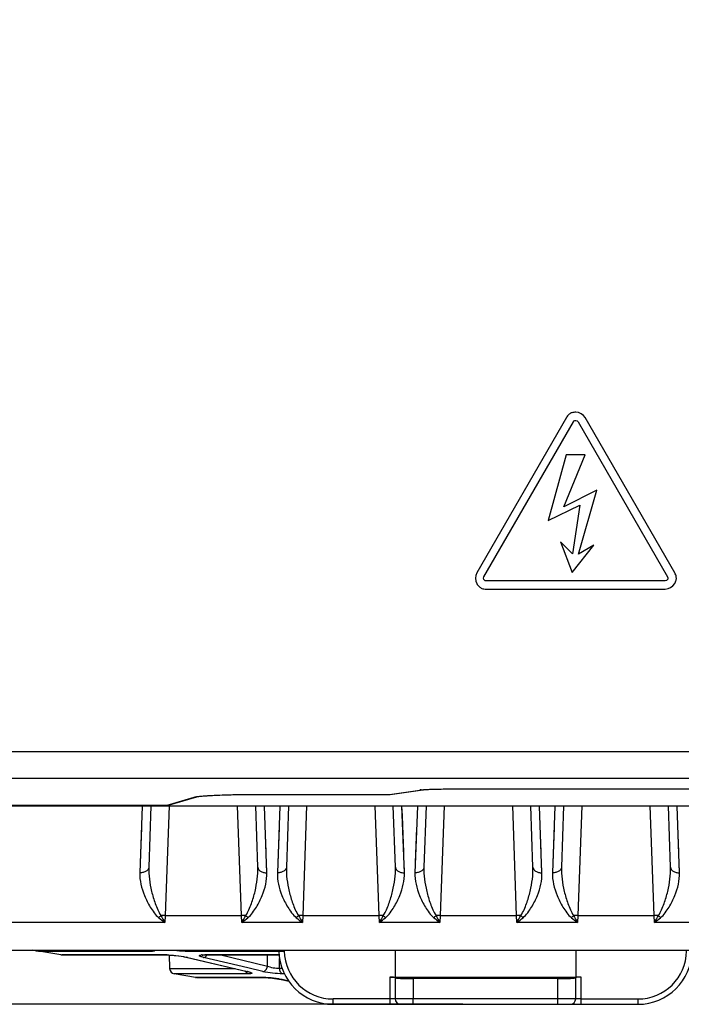
# Model space of a CAD drawing. Units: millimetres. Extents: x 2616 to 3457, y 1450 to 2044.
# Drawn here: x 2796 to 2833, y 1727 to 1782 of the extents above; entities that cross this region are included whole.
import ezdxf

# ---------------------------------------------------------------- set-up
doc = ezdxf.new("R2010")
doc.units = ezdxf.units.MM
doc.styles.get("Standard").update_dxf_attribs({"font": 'arial.ttf'})
doc.dimstyles.new('ISO-25', dxfattribs={"dimtxt": 2.5, "dimasz": 2.5, "dimexe": 1.25, "dimexo": 0.625, "dimtad": 1, "dimtxsty": 'Standard', "dimcen": 2.5, "dimadec": 0, "dimazin": 0, "dimtfac": 1, "dimtmove": 0, "dimatfit": 3, "dimfxl": 1, "dimarcsym": 0})

# ---------------------------------------------------------------- blocks, each defined once
blk = doc.blocks.new('*D19')
at = {"color": 0, "lineweight": -2, "transparency": 16777216}
for p, q in [((2793.13, 1931.379), (2756.181, 1931.379)), ((2758.681, 1926.379), (2758.681, 1732.379)), ((2820.496, 1727.379), (2756.181, 1727.379))]:
    blk.add_line(p, q, dxfattribs=at)
at = {"color": 0, "transparency": 16777216}
for points in [[(2757.848, 1926.379), (2759.514, 1926.379), (2758.681, 1931.379)], [(2757.848, 1732.379), (2759.514, 1732.379), (2758.681, 1727.379)]]:
    blk.add_solid(points, dxfattribs=at)
at = {"layer": 'Defpoints', "color": 0, "transparency": 16777216}
for p in [(2794.38, 1931.379), (2758.681, 1727.379), (2821.746, 1727.379)]:
    blk.add_point(p, dxfattribs=at)
at = {"color": 0, "transparency": 16777216, "insert": (2754.878, 1829.379), "char_height": 5, "attachment_point": 5, "rotation": 90}
blk.add_mtext('204', dxfattribs=at)

msp = doc.modelspace()

# ---------------------------------------------------------------- linework, layer by layer
at = {"color": 7, "linetype": 'Continuous'}
for p, q in [((2826.226, 1759.871), (2821.266, 1751.279)), ((2832.226, 1751.279), (2827.266, 1759.871)), ((2821.655, 1751.054), (2826.616, 1759.646)), ((2826.876, 1759.646), (2831.837, 1751.054)), ((2826.221, 1757.811), (2825.223, 1754.17)), ((2826.091, 1754.923), (2827.27, 1757.811)), ((2827.27, 1757.811), (2826.221, 1757.811)), ((2827.922, 1755.85), (2826.091, 1754.923)), ((2826.893, 1752.309), (2827.922, 1755.85)), ((2825.223, 1754.17), (2826.964, 1755.032)), ((2826.964, 1755.032), (2826.569, 1752.33)), ((2826.569, 1752.33), (2825.905, 1752.989)), ((2825.905, 1752.989), (2826.557, 1751.286)), ((2826.557, 1751.286), (2827.747, 1752.812)), ((2827.747, 1752.812), (2826.893, 1752.309)), ((2831.707, 1750.829), (2821.785, 1750.829)), ((2821.785, 1750.379), (2831.707, 1750.379)), ((2794.721, 1741.375), (2858.771, 1741.375)), ((2858.321, 1739.877), (2795.171, 1739.877)), ((2816.425, 1739.004), (2818.105, 1739.245)), ((2816.467, 1739.007), (2818.147, 1739.248)), ((2818.105, 1739.245), (2818.147, 1739.248)), ((2819.796, 1739.307), (2833.696, 1739.307)), ((2819.796, 1739.307), (2833.696, 1739.307)), ((2819.796, 1739.307), (2819.796, 1739.307)), ((2804.104, 1738.405), (2805.609, 1738.852)), ((2804.251, 1738.426), (2805.751, 1738.872)), ((2805.748, 1738.881), (2805.749, 1738.881)), ((2805.749, 1738.881), (2805.75, 1738.881)), ((2809.055, 1739.004), (2816.425, 1739.004)), ((2809.055, 1739.004), (2809.055, 1739.003)), ((2809.055, 1739.003), (2816.421, 1739.003)), ((2816.421, 1739.003), (2816.455, 1739.005)), ((2816.421, 1739.003), (2816.425, 1739.004)), ((2816.425, 1739.004), (2816.467, 1739.007)), ((2816.455, 1739.005), (2816.467, 1739.007)), ((2790.246, 1738.405), (2804.104, 1738.405)), ((2790.246, 1738.379), (2863.246, 1738.379)), ((2802.732, 1738.36), (2802.597, 1734.666)), ((2803.216, 1738.379), (2803.097, 1734.973)), ((2804.215, 1738.379), (2804.002, 1732.292)), ((2808.23, 1732.292), (2808.017, 1738.379)), ((2809.135, 1734.973), (2809.016, 1738.379)), ((2809.52, 1737.817), (2809.5, 1738.36)), ((2809.635, 1734.666), (2809.5, 1738.36)), ((2810.352, 1738.36), (2810.217, 1734.666)), ((2810.836, 1738.379), (2810.717, 1734.973)), ((2811.835, 1738.379), (2811.622, 1732.292)), ((2815.85, 1732.292), (2815.637, 1738.379)), ((2816.755, 1734.973), (2816.636, 1738.379)), ((2817.14, 1737.817), (2817.12, 1738.36)), ((2817.255, 1734.666), (2817.12, 1738.36)), ((2817.972, 1738.36), (2817.837, 1734.666)), ((2818.456, 1738.379), (2818.337, 1734.973)), ((2819.455, 1738.379), (2819.242, 1732.292)), ((2823.47, 1732.292), (2823.257, 1738.379)), ((2824.375, 1734.973), (2824.256, 1738.379)), ((2824.76, 1737.817), (2824.74, 1738.36)), ((2824.875, 1734.666), (2824.74, 1738.36)), ((2825.592, 1738.36), (2825.457, 1734.666)), ((2826.076, 1738.379), (2825.957, 1734.973)), ((2827.075, 1738.379), (2826.862, 1732.292)), ((2831.09, 1732.292), (2830.877, 1738.379)), ((2831.995, 1734.973), (2831.876, 1738.379)), ((2832.38, 1737.817), (2832.36, 1738.36)), ((2832.495, 1734.666), (2832.36, 1738.36)), ((2809.557, 1736.789), (2809.52, 1737.817)), ((2817.177, 1736.789), (2817.14, 1737.817)), ((2824.797, 1736.789), (2824.76, 1737.817)), ((2832.417, 1736.789), (2832.38, 1737.817)), ((2802.688, 1737.159), (2802.617, 1735.224)), ((2810.308, 1737.159), (2810.237, 1735.224)), ((2817.928, 1737.159), (2817.857, 1735.224)), ((2825.548, 1737.159), (2825.477, 1735.224)), ((2809.594, 1735.796), (2809.557, 1736.789)), ((2817.214, 1735.796), (2817.177, 1736.789)), ((2824.834, 1735.796), (2824.797, 1736.789)), ((2832.454, 1735.796), (2832.417, 1736.789)), ((2809.635, 1734.666), (2809.614, 1735.242)), ((2817.255, 1734.666), (2817.234, 1735.242)), ((2824.875, 1734.666), (2824.854, 1735.242)), ((2832.495, 1734.666), (2832.474, 1735.242)), ((2804.002, 1732.292), (2803.982, 1731.903)), ((2804.002, 1732.292), (2808.23, 1732.292)), ((2808.25, 1731.903), (2808.23, 1732.292)), ((2811.622, 1732.292), (2811.602, 1731.903)), ((2811.622, 1732.292), (2815.85, 1732.292)), ((2815.87, 1731.903), (2815.85, 1732.292)), ((2819.242, 1732.292), (2819.222, 1731.903)), ((2819.242, 1732.292), (2823.47, 1732.292)), ((2823.49, 1731.903), (2823.47, 1732.292)), ((2826.862, 1732.292), (2826.842, 1731.903)), ((2826.862, 1732.292), (2831.09, 1732.292)), ((2831.11, 1731.903), (2831.09, 1732.292)), ((2803.982, 1731.903), (2790.246, 1731.903)), ((2811.602, 1731.903), (2808.25, 1731.903)), ((2819.222, 1731.903), (2815.87, 1731.903)), ((2826.842, 1731.903), (2823.49, 1731.903)), ((2834.462, 1731.903), (2831.11, 1731.903)), ((2790.246, 1730.379), (2853.075, 1730.379)), ((2798.228, 1730.115), (2796.672, 1730.375)), ((2797.023, 1730.327), (2803.23, 1730.327)), ((2805.204, 1730.327), (2810.303, 1730.327)), ((2810.303, 1730.327), (2810.302, 1730.379)), ((2810.603, 1730.327), (2810.602, 1730.379)), ((2816.746, 1730.379), (2816.746, 1728.878)), ((2826.746, 1730.379), (2826.746, 1728.878)), ((2798.228, 1730.115), (2804.07, 1730.115)), ((2798.228, 1730.115), (2798.277, 1730.111)), ((2804.107, 1730.111), (2798.277, 1730.111)), ((2804.07, 1730.115), (2804.107, 1730.111)), ((2804.107, 1730.111), (2804.279, 1730.106)), ((2804.107, 1730.111), (2804.225, 1730.107)), ((2804.225, 1730.115), (2804.251, 1729.355)), ((2805.184, 1729.985), (2808.536, 1729.2)), ((2805.237, 1729.977), (2805.204, 1729.981)), ((2805.237, 1729.977), (2808.537, 1729.203)), ((2808.582, 1729.394), (2806.124, 1729.977)), ((2806.153, 1730.111), (2806.202, 1730.111)), ((2806.17, 1730.115), (2810.323, 1730.115)), ((2806.17, 1730.115), (2806.202, 1730.111)), ((2810.323, 1730.111), (2806.202, 1730.111)), ((2809.664, 1729.482), (2807.007, 1730.111)), ((2809.664, 1729.482), (2809.665, 1730.111)), ((2810.342, 1729.355), (2810.342, 1729.908)), ((2804.251, 1729.355), (2807.874, 1729.355)), ((2809.418, 1729.196), (2808.582, 1729.394)), ((2810.488, 1729.355), (2810.342, 1729.355)), ((2805.684, 1728.872), (2804.502, 1729.07)), ((2808.616, 1729.07), (2804.502, 1729.07)), ((2805.684, 1728.872), (2805.734, 1728.868)), ((2809.371, 1728.872), (2805.684, 1728.872)), ((2805.781, 1728.868), (2809.423, 1728.868)), ((2808.569, 1729.196), (2808.536, 1729.2)), ((2808.537, 1729.203), (2808.569, 1729.196)), ((2808.667, 1729.163), (2808.676, 1729.16)), ((2809.409, 1728.868), (2809.371, 1728.872)), ((2809.423, 1728.868), (2809.597, 1728.862)), ((2809.944, 1728.829), (2810.06, 1728.816)), ((2810.322, 1728.775), (2810.52, 1728.735)), ((2810.605, 1729.07), (2810.505, 1729.07)), ((2810.52, 1728.735), (2810.553, 1728.731)), ((2810.52, 1728.735), (2810.852, 1728.658)), ((2810.848, 1728.662), (2810.553, 1728.731)), ((2816.446, 1728.878), (2816.746, 1728.878)), ((2816.446, 1728.878), (2816.446, 1727.379)), ((2816.746, 1728.879), (2826.746, 1728.879)), ((2816.746, 1728.853), (2816.746, 1727.679)), ((2825.746, 1728.8), (2817.746, 1728.8)), ((2817.746, 1728.8), (2817.746, 1727.679)), ((2825.746, 1727.679), (2825.746, 1728.8)), ((2827.046, 1728.878), (2826.746, 1728.878)), ((2826.746, 1727.679), (2826.746, 1728.853)), ((2827.046, 1727.379), (2827.046, 1728.878)), ((2816.446, 1727.674), (2813.302, 1727.674)), ((2813.302, 1727.379), (2813.302, 1727.674)), ((2826.746, 1727.679), (2816.746, 1727.679)), ((2817.746, 1727.379), (2817.746, 1727.679)), ((2825.746, 1727.379), (2825.746, 1727.679)), ((2827.046, 1727.674), (2830.19, 1727.674)), ((2830.19, 1727.674), (2830.19, 1727.379)), ((2813.302, 1727.379), (2830.19, 1727.379))]:
    msp.add_line(p, q, dxfattribs=at)
for points in [[(2805.75, 1738.872), (2805.762, 1738.875), (2805.787, 1738.88), (2805.825, 1738.886), (2805.874, 1738.893), (2805.935, 1738.9), (2806.01, 1738.908), (2806.099, 1738.916), (2806.202, 1738.925), (2806.321, 1738.933), (2806.457, 1738.942), (2806.61, 1738.95), (2806.781, 1738.959), (2806.97, 1738.967), (2807.178, 1738.974), (2807.408, 1738.981), (2807.66, 1738.988), (2807.934, 1738.993), (2808.221, 1738.998), (2808.516, 1739.001), (2808.811, 1739.003), (2809.055, 1739.003)], [(2804.279, 1730.106), (2804.505, 1730.088), (2804.756, 1730.059), (2804.993, 1730.023), (2805.184, 1729.985)], [(2806.059, 1730.108), (2806.047, 1730.103), (2806.05, 1730.104), (2806.087, 1730.108), (2806.153, 1730.111)], [(2808.536, 1729.2), (2808.564, 1729.193), (2808.628, 1729.176), (2808.667, 1729.163)], [(2809.409, 1728.868), (2809.578, 1728.863), (2809.588, 1728.862)], [(2809.597, 1728.862), (2809.828, 1728.843), (2810.083, 1728.812), (2810.322, 1728.775)], [(2809.699, 1728.853), (2809.805, 1728.845), (2809.817, 1728.844)], [(2810.06, 1728.816), (2810.302, 1728.779), (2810.312, 1728.777)]]:
    msp.add_lwpolyline(points, dxfattribs=at)
for centre, radius, start, end in [((2818.349, 1737.54), 1.723, 96.8032, 98.1558), ((2818.442, 1736.782), 2.486, 96.1495, 96.8662), ((2805.613, 1739.339), 0.487, 269.5124, 286.5004), ((2806.12, 1736.421), 2.487, 98.4497, 98.5839), ((2802.006, 1733.841), 2.34, 314.5309, 318.7563), ((2803.225, 1710.03), 22.275, 87.9994, 88.609), ((2837.025, 1750.229), 37.785, 208.3283, 209.0126), ((2809.007, 1710.03), 22.275, 91.391, 92.0006), ((2775.231, 1750.215), 37.757, 330.9871, 331.672), ((2810.227, 1733.842), 2.341, 221.2449, 225.4679), ((2809.626, 1733.841), 2.34, 314.5309, 318.7563), ((2810.845, 1710.03), 22.275, 87.9994, 88.609), ((2844.645, 1750.229), 37.785, 208.3283, 209.0126), ((2816.627, 1710.03), 22.275, 91.391, 92.0006), ((2782.851, 1750.215), 37.757, 330.9871, 331.672), ((2817.847, 1733.842), 2.341, 221.2449, 225.4679), ((2817.246, 1733.841), 2.34, 314.5309, 318.7563), ((2818.465, 1710.03), 22.275, 87.9994, 88.609), ((2852.265, 1750.229), 37.785, 208.3283, 209.0126), ((2824.247, 1710.03), 22.275, 91.391, 92.0006), ((2790.471, 1750.215), 37.757, 330.9871, 331.672), ((2825.467, 1733.842), 2.341, 221.2449, 225.4679), ((2824.866, 1733.841), 2.34, 314.5309, 318.7563), ((2826.085, 1710.03), 22.275, 87.9994, 88.609), ((2859.885, 1750.229), 37.785, 208.3283, 209.0126), ((2831.867, 1710.03), 22.275, 91.391, 92.0006), ((2798.091, 1750.215), 37.757, 330.9871, 331.672), ((2833.087, 1733.842), 2.341, 221.2449, 225.4679), ((2803.268, 1730.496), 0.173, 250.1796, 257.3535), ((2813.302, 1730.379), 3, 181, 270), ((2813.302, 1730.374), 2.7, 181.0002, 269.9998), ((2830.19, 1730.379), 3, 270, 359), ((2830.19, 1730.374), 2.7, 270.0002, 358.9998), ((2804.07, 1727.72), 2.395, 89.2105, 89.9857), ((2804.589, 1727.212), 2.84, 76.8219, 77.4087), ((2806.123, 1728.882), 1.233, 93.203, 94.6365), ((2804.551, 1729.365), 0.3, 182, 260.5377), ((2809.37, 1726.566), 2.306, 89.1652, 89.9832), ((2809.899, 1725.938), 2.869, 76.8241, 77.3993), ((2817.046, 1727.679), 0.3, 180, 270), ((2826.446, 1727.679), 0.3, 270, 0)]:
    msp.add_arc(centre, radius, start, end, dxfattribs=at)
for centre, major_axis, ratio, start_param, end_param in [((2804.108, 1738.906), (0.487, 0.145), 0.983499, -1.864276, -1.570796), ((2816.446, 1728.862), (0.3, 0), 0.052368, 0.065532, 1.570796), ((2817.746, 1728.853), (1, 0), 0.052408, 3.141593, 4.712389), ((2825.746, 1728.853), (1, 0), 0.052408, -1.570796, 0), ((2827.046, 1728.862), (0.3, 0), 0.052368, 1.570796, 3.141593)]:
    msp.add_ellipse(centre, major_axis=major_axis, ratio=ratio, start_param=start_param, end_param=end_param, dxfattribs=at)
for points, knots in [([(2826.746, 1760.171), (2826.675, 1760.171), (2826.546, 1760.157), (2826.35, 1760.064), (2826.268, 1759.943), (2826.226, 1759.871)], [0, 0, 0, 0, 0.335228, 0.605847, 1, 1, 1, 1]), ([(2826.616, 1759.646), (2826.633, 1759.676), (2826.675, 1759.717), (2826.728, 1759.721), (2826.746, 1759.721)], [0, 0, 0, 0, 0.659757, 1, 1, 1, 1]), ([(2831.837, 1751.054), (2831.854, 1751.024), (2831.868, 1750.967), (2831.845, 1750.919), (2831.837, 1750.904)], [0, 0, 0, 0, 0.659757, 1, 1, 1, 1]), ([(2832.226, 1750.679), (2832.262, 1750.74), (2832.314, 1750.859), (2832.331, 1751.075), (2832.268, 1751.207), (2832.226, 1751.279)], [0, 0, 0, 0, 0.335203, 0.605802, 1, 1, 1, 1]), ([(2821.266, 1750.679), (2821.301, 1750.618), (2821.378, 1750.513), (2821.556, 1750.39), (2821.702, 1750.379), (2821.785, 1750.379)], [0, 0, 0, 0, 0.335228, 0.605847, 1, 1, 1, 1]), ([(2821.785, 1750.829), (2821.751, 1750.829), (2821.694, 1750.845), (2821.664, 1750.889), (2821.655, 1750.904)], [0, 0, 0, 0, 0.65976, 1, 1, 1, 1]), ([(2818.147, 1739.248), (2818.181, 1739.253), (2818.262, 1739.261), (2818.472, 1739.278), (2818.81, 1739.293), (2819.278, 1739.304), (2819.618, 1739.307), (2819.796, 1739.307)], [0, 0, 0, 0, 0.061049, 0.147896, 0.382569, 0.676095, 1, 1, 1, 1]), ([(2818.176, 1739.254), (2818.269, 1739.264), (2818.49, 1739.28), (2818.865, 1739.295), (2819.312, 1739.305), (2819.63, 1739.307), (2819.796, 1739.307)], [0, 0, 0, 0, 0.173081, 0.410258, 0.693215, 1, 1, 1, 1]), ([(2805.609, 1738.852), (2805.628, 1738.858), (2805.674, 1738.869), (2805.721, 1738.876), (2805.748, 1738.881)], [0, 0, 0, 0, 0.426686, 1, 1, 1, 1]), ([(2805.755, 1738.881), (2805.827, 1738.892), (2805.996, 1738.911), (2806.284, 1738.934), (2806.638, 1738.954), (2807.215, 1738.979), (2808.027, 1738.999), (2808.702, 1739.004), (2809.055, 1739.004)], [0, 0, 0, 0, 0.066259, 0.154411, 0.262458, 0.387895, 0.678838, 1, 1, 1, 1]), ([(2803.097, 1734.973), (2803.095, 1734.93), (2803.061, 1734.838), (2802.944, 1734.739), (2802.782, 1734.677), (2802.66, 1734.664), (2802.597, 1734.666)], [0, 0, 0, 0, 0.20011, 0.432142, 0.703376, 1, 1, 1, 1]), ([(2803.097, 1734.973), (2803.089, 1734.752), (2803.115, 1734.301), (2803.241, 1733.626), (2803.407, 1733.062), (2803.584, 1732.617), (2803.694, 1732.398), (2803.765, 1732.299)], [0, 0, 0, 0, 0.237653, 0.484024, 0.738453, 0.868436, 1, 1, 1, 1]), ([(2808.466, 1732.299), (2808.538, 1732.398), (2808.648, 1732.617), (2808.825, 1733.062), (2808.991, 1733.626), (2809.117, 1734.301), (2809.143, 1734.752), (2809.135, 1734.973)], [0, 0, 0, 0, 0.131556, 0.26154, 0.515973, 0.762345, 1, 1, 1, 1]), ([(2809.135, 1734.973), (2809.137, 1734.93), (2809.171, 1734.838), (2809.288, 1734.739), (2809.449, 1734.677), (2809.571, 1734.664), (2809.635, 1734.666)], [0, 0, 0, 0, 0.20011, 0.432142, 0.703376, 1, 1, 1, 1]), ([(2810.717, 1734.973), (2810.715, 1734.93), (2810.681, 1734.838), (2810.564, 1734.739), (2810.402, 1734.677), (2810.28, 1734.664), (2810.217, 1734.666)], [0, 0, 0, 0, 0.20011, 0.432142, 0.703376, 1, 1, 1, 1]), ([(2810.717, 1734.973), (2810.709, 1734.752), (2810.735, 1734.301), (2810.861, 1733.626), (2811.027, 1733.062), (2811.204, 1732.617), (2811.314, 1732.398), (2811.385, 1732.299)], [0, 0, 0, 0, 0.237653, 0.484024, 0.738453, 0.868436, 1, 1, 1, 1]), ([(2816.086, 1732.299), (2816.158, 1732.398), (2816.268, 1732.617), (2816.445, 1733.062), (2816.611, 1733.626), (2816.737, 1734.301), (2816.763, 1734.752), (2816.755, 1734.973)], [0, 0, 0, 0, 0.131556, 0.26154, 0.515973, 0.762345, 1, 1, 1, 1]), ([(2816.755, 1734.973), (2816.757, 1734.93), (2816.791, 1734.838), (2816.908, 1734.739), (2817.069, 1734.677), (2817.191, 1734.664), (2817.255, 1734.666)], [0, 0, 0, 0, 0.20011, 0.432142, 0.703376, 1, 1, 1, 1]), ([(2818.337, 1734.973), (2818.335, 1734.93), (2818.301, 1734.838), (2818.184, 1734.739), (2818.022, 1734.677), (2817.9, 1734.664), (2817.837, 1734.666)], [0, 0, 0, 0, 0.20011, 0.432142, 0.703376, 1, 1, 1, 1]), ([(2818.337, 1734.973), (2818.329, 1734.752), (2818.355, 1734.301), (2818.481, 1733.626), (2818.647, 1733.062), (2818.824, 1732.617), (2818.934, 1732.398), (2819.005, 1732.299)], [0, 0, 0, 0, 0.237653, 0.484024, 0.738453, 0.868436, 1, 1, 1, 1]), ([(2823.706, 1732.299), (2823.778, 1732.398), (2823.888, 1732.617), (2824.065, 1733.062), (2824.231, 1733.626), (2824.357, 1734.301), (2824.383, 1734.752), (2824.375, 1734.973)], [0, 0, 0, 0, 0.131556, 0.26154, 0.515973, 0.762345, 1, 1, 1, 1]), ([(2824.375, 1734.973), (2824.377, 1734.93), (2824.411, 1734.838), (2824.528, 1734.739), (2824.689, 1734.677), (2824.811, 1734.664), (2824.875, 1734.666)], [0, 0, 0, 0, 0.20011, 0.432142, 0.703376, 1, 1, 1, 1]), ([(2825.957, 1734.973), (2825.955, 1734.93), (2825.921, 1734.838), (2825.804, 1734.739), (2825.642, 1734.677), (2825.52, 1734.664), (2825.457, 1734.666)], [0, 0, 0, 0, 0.20011, 0.432142, 0.703376, 1, 1, 1, 1]), ([(2825.957, 1734.973), (2825.949, 1734.752), (2825.975, 1734.301), (2826.101, 1733.626), (2826.267, 1733.062), (2826.444, 1732.617), (2826.554, 1732.398), (2826.625, 1732.299)], [0, 0, 0, 0, 0.237653, 0.484024, 0.738453, 0.868436, 1, 1, 1, 1]), ([(2831.326, 1732.299), (2831.398, 1732.398), (2831.508, 1732.617), (2831.685, 1733.062), (2831.851, 1733.626), (2831.977, 1734.301), (2832.003, 1734.752), (2831.995, 1734.973)], [0, 0, 0, 0, 0.131556, 0.26154, 0.515973, 0.762345, 1, 1, 1, 1]), ([(2831.995, 1734.973), (2831.997, 1734.93), (2832.031, 1734.838), (2832.148, 1734.739), (2832.309, 1734.677), (2832.431, 1734.664), (2832.495, 1734.666)], [0, 0, 0, 0, 0.20011, 0.432142, 0.703376, 1, 1, 1, 1]), ([(2802.597, 1734.666), (2802.581, 1734.237), (2802.752, 1733.565), (2803.106, 1732.855), (2803.381, 1732.447), (2803.549, 1732.255), (2803.647, 1732.173)], [0, 0, 0, 0, 0.465877, 0.725541, 0.861138, 1, 1, 1, 1]), ([(2808.585, 1732.173), (2808.683, 1732.255), (2808.851, 1732.447), (2809.126, 1732.855), (2809.48, 1733.565), (2809.65, 1734.237), (2809.635, 1734.666)], [0, 0, 0, 0, 0.138849, 0.274448, 0.53412, 1, 1, 1, 1]), ([(2810.217, 1734.666), (2810.201, 1734.237), (2810.372, 1733.565), (2810.726, 1732.855), (2811.001, 1732.447), (2811.169, 1732.255), (2811.267, 1732.173)], [0, 0, 0, 0, 0.465877, 0.725541, 0.861138, 1, 1, 1, 1]), ([(2816.205, 1732.173), (2816.303, 1732.255), (2816.471, 1732.447), (2816.746, 1732.855), (2817.1, 1733.565), (2817.27, 1734.237), (2817.255, 1734.666)], [0, 0, 0, 0, 0.138849, 0.274448, 0.53412, 1, 1, 1, 1]), ([(2817.837, 1734.666), (2817.821, 1734.237), (2817.992, 1733.565), (2818.346, 1732.855), (2818.621, 1732.447), (2818.789, 1732.255), (2818.887, 1732.173)], [0, 0, 0, 0, 0.465877, 0.725541, 0.861138, 1, 1, 1, 1]), ([(2823.825, 1732.173), (2823.923, 1732.255), (2824.091, 1732.447), (2824.366, 1732.855), (2824.72, 1733.565), (2824.89, 1734.237), (2824.875, 1734.666)], [0, 0, 0, 0, 0.138849, 0.274448, 0.53412, 1, 1, 1, 1]), ([(2825.457, 1734.666), (2825.441, 1734.237), (2825.612, 1733.565), (2825.966, 1732.855), (2826.241, 1732.447), (2826.409, 1732.255), (2826.507, 1732.173)], [0, 0, 0, 0, 0.465877, 0.725541, 0.861138, 1, 1, 1, 1]), ([(2831.445, 1732.173), (2831.543, 1732.255), (2831.711, 1732.447), (2831.986, 1732.855), (2832.34, 1733.565), (2832.51, 1734.237), (2832.495, 1734.666)], [0, 0, 0, 0, 0.138849, 0.274448, 0.53412, 1, 1, 1, 1]), ([(2796.666, 1730.38), (2796.712, 1730.373), (2796.795, 1730.36), (2796.903, 1730.342), (2796.975, 1730.333), (2797.011, 1730.327), (2797.023, 1730.327)], [0, 0, 0, 0, 0.389619, 0.697747, 0.904937, 1, 1, 1, 1]), ([(2803.137, 1730.379), (2803.142, 1730.374), (2803.164, 1730.355), (2803.189, 1730.34), (2803.209, 1730.333)], [0, 0, 0, 0, 0.260141, 1, 1, 1, 1]), ([(2803.23, 1730.327), (2803.237, 1730.327), (2803.262, 1730.327), (2803.287, 1730.328), (2803.306, 1730.329)], [0, 0, 0, 0, 0.268859, 1, 1, 1, 1]), ([(2803.306, 1730.329), (2803.332, 1730.33), (2803.372, 1730.334), (2803.414, 1730.342), (2803.426, 1730.351)], [0, 0, 0, 0, 0.642178, 1, 1, 1, 1]), ([(2804.641, 1730.365), (2804.692, 1730.359), (2804.879, 1730.339), (2805.067, 1730.327), (2805.204, 1730.327)], [0, 0, 0, 0, 0.271306, 1, 1, 1, 1]), ([(2805.12, 1730.379), (2805.126, 1730.372), (2805.15, 1730.35), (2805.18, 1730.333), (2805.204, 1730.327)], [0, 0, 0, 0, 0.2684, 1, 1, 1, 1]), ([(2810.303, 1730.327), (2810.303, 1730.326), (2810.306, 1730.326), (2810.309, 1730.325), (2810.317, 1730.325), (2810.331, 1730.325), (2810.357, 1730.324), (2810.393, 1730.324), (2810.438, 1730.324), (2810.509, 1730.325), (2810.564, 1730.326), (2810.603, 1730.327)], [0, 0, 0, 0, 0.005182, 0.019794, 0.043723, 0.076725, 0.168912, 0.293172, 0.444612, 0.618012, 1, 1, 1, 1]), ([(2804.103, 1730.115), (2804.117, 1730.115), (2804.177, 1730.114), (2804.237, 1730.111), (2804.283, 1730.108)], [0, 0, 0, 0, 0.229081, 1, 1, 1, 1]), ([(2804.283, 1730.108), (2804.342, 1730.104), (2804.589, 1730.085), (2804.835, 1730.053), (2805.021, 1730.02)], [0, 0, 0, 0, 0.239946, 1, 1, 1, 1]), ([(2805.021, 1730.02), (2805.037, 1730.017), (2805.1, 1730.006), (2805.163, 1729.993), (2805.208, 1729.983)], [0, 0, 0, 0, 0.266596, 1, 1, 1, 1]), ([(2805.989, 1730.014), (2805.974, 1730.019), (2805.949, 1730.029), (2805.919, 1730.044), (2805.898, 1730.057), (2805.893, 1730.077), (2805.911, 1730.09), (2805.952, 1730.103), (2805.993, 1730.108), (2806.023, 1730.11)], [0, 0, 0, 0, 0.185196, 0.321053, 0.409045, 0.462804, 0.52784, 0.635981, 1, 1, 1, 1]), ([(2806.124, 1729.977), (2806.111, 1729.98), (2806.066, 1729.991), (2806.021, 1730.004), (2805.989, 1730.014)], [0, 0, 0, 0, 0.283151, 1, 1, 1, 1]), ([(2806.054, 1730.112), (2806.063, 1730.113), (2806.101, 1730.115), (2806.14, 1730.115), (2806.17, 1730.115)], [0, 0, 0, 0, 0.228637, 1, 1, 1, 1]), ([(2806.124, 1729.977), (2806.133, 1729.977), (2806.172, 1729.981), (2806.209, 1729.998), (2806.233, 1730.015)], [0, 0, 0, 0, 0.235648, 1, 1, 1, 1]), ([(2809.418, 1729.196), (2809.478, 1729.196), (2809.57, 1729.256), (2809.638, 1729.371), (2809.659, 1729.444), (2809.664, 1729.482)], [0, 0, 0, 0, 0.444456, 0.715824, 1, 1, 1, 1]), ([(2810.342, 1729.355), (2810.225, 1729.352), (2809.994, 1729.382), (2809.769, 1729.439), (2809.664, 1729.482)], [0, 0, 0, 0, 0.507933, 1, 1, 1, 1]), ([(2810.505, 1729.07), (2810.456, 1729.082), (2810.391, 1729.148), (2810.352, 1729.256), (2810.343, 1729.321), (2810.342, 1729.355)], [0, 0, 0, 0, 0.436006, 0.707949, 1, 1, 1, 1]), ([(2808.616, 1729.07), (2808.58, 1729.077), (2808.51, 1729.118), (2808.468, 1729.186), (2808.452, 1729.224)], [0, 0, 0, 0, 0.469589, 1, 1, 1, 1]), ([(2808.569, 1729.196), (2808.582, 1729.193), (2808.627, 1729.182), (2808.672, 1729.17), (2808.704, 1729.16)], [0, 0, 0, 0, 0.280723, 1, 1, 1, 1]), ([(2808.685, 1729.071), (2808.68, 1729.071), (2808.657, 1729.07), (2808.633, 1729.07), (2808.616, 1729.07)], [0, 0, 0, 0, 0.231611, 1, 1, 1, 1]), ([(2808.727, 1729.074), (2808.724, 1729.074), (2808.71, 1729.072), (2808.696, 1729.072), (2808.685, 1729.071)], [0, 0, 0, 0, 0.231711, 1, 1, 1, 1]), ([(2808.704, 1729.16), (2808.729, 1729.151), (2808.762, 1729.14), (2808.795, 1729.12), (2808.809, 1729.108), (2808.804, 1729.092), (2808.786, 1729.085), (2808.761, 1729.078), (2808.74, 1729.075), (2808.727, 1729.074)], [0, 0, 0, 0, 0.376999, 0.492652, 0.563741, 0.615126, 0.695116, 0.822362, 1, 1, 1, 1]), ([(2809.583, 1728.865), (2809.566, 1728.866), (2809.507, 1728.869), (2809.447, 1728.872), (2809.404, 1728.872)], [0, 0, 0, 0, 0.270714, 1, 1, 1, 1]), ([(2810.505, 1729.07), (2810.319, 1729.07), (2809.955, 1729.1), (2809.593, 1729.155), (2809.418, 1729.196)], [0, 0, 0, 0, 0.508033, 1, 1, 1, 1]), ([(2810.34, 1728.774), (2810.279, 1728.785), (2810.027, 1728.825), (2809.774, 1728.853), (2809.583, 1728.865)], [0, 0, 0, 0, 0.24651, 1, 1, 1, 1]), ([(2810.524, 1728.738), (2810.51, 1728.741), (2810.449, 1728.754), (2810.388, 1728.766), (2810.34, 1728.774)], [0, 0, 0, 0, 0.232157, 1, 1, 1, 1]), ([(2816.746, 1727.679), (2816.746, 1727.678), (2816.743, 1727.678), (2816.74, 1727.678), (2816.732, 1727.677), (2816.717, 1727.677), (2816.692, 1727.676), (2816.655, 1727.675), (2816.61, 1727.674), (2816.54, 1727.674), (2816.484, 1727.674), (2816.446, 1727.674)], [0, 0, 0, 0, 0.005114, 0.019591, 0.043459, 0.076533, 0.168893, 0.293177, 0.444643, 0.617416, 1, 1, 1, 1]), ([(2827.046, 1727.674), (2827.008, 1727.674), (2826.952, 1727.674), (2826.881, 1727.674), (2826.836, 1727.675), (2826.8, 1727.676), (2826.775, 1727.677), (2826.76, 1727.677), (2826.752, 1727.678), (2826.749, 1727.678), (2826.746, 1727.678), (2826.746, 1727.679)], [0, 0, 0, 0, 0.382515, 0.555263, 0.706717, 0.831003, 0.92338, 0.95647, 0.980362, 0.994866, 1, 1, 1, 1])]:
    msp.add_open_spline(points, degree=3, knots=knots, dxfattribs=at)
for points in [[(2827.266, 1759.871), (2827.166, 1760.044), (2826.946, 1760.171), (2826.746, 1760.171)], [(2826.746, 1759.721), (2826.796, 1759.721), (2826.851, 1759.689), (2826.876, 1759.646)], [(2821.266, 1751.279), (2821.166, 1751.106), (2821.166, 1750.852), (2821.266, 1750.679)], [(2821.655, 1750.904), (2821.63, 1750.947), (2821.63, 1751.011), (2821.655, 1751.054)], [(2831.837, 1750.904), (2831.812, 1750.861), (2831.757, 1750.829), (2831.707, 1750.829)], [(2831.707, 1750.379), (2831.907, 1750.379), (2832.126, 1750.506), (2832.226, 1750.679)], [(2803.647, 1732.173), (2803.757, 1732.081), (2803.869, 1731.992), (2803.982, 1731.903)], [(2808.25, 1731.903), (2808.362, 1731.992), (2808.475, 1732.081), (2808.585, 1732.173)], [(2811.267, 1732.173), (2811.377, 1732.081), (2811.489, 1731.992), (2811.602, 1731.903)], [(2815.87, 1731.903), (2815.982, 1731.992), (2816.095, 1732.081), (2816.205, 1732.173)], [(2818.887, 1732.173), (2818.997, 1732.081), (2819.109, 1731.992), (2819.222, 1731.903)], [(2823.49, 1731.903), (2823.602, 1731.992), (2823.715, 1732.081), (2823.825, 1732.173)], [(2826.507, 1732.173), (2826.617, 1732.081), (2826.729, 1731.992), (2826.842, 1731.903)], [(2831.11, 1731.903), (2831.222, 1731.992), (2831.335, 1732.081), (2831.445, 1732.173)], [(2796.898, 1730.379), (2796.934, 1730.353), (2796.978, 1730.334), (2797.023, 1730.327)], [(2806.233, 1730.015), (2806.247, 1730.025), (2806.259, 1730.036), (2806.271, 1730.048)], [(2806.271, 1730.048), (2806.291, 1730.069), (2806.308, 1730.093), (2806.323, 1730.119)]]:
    msp.add_open_spline(points, degree=3, dxfattribs=at)

# ---------------------------------------------------------------- dimensions: what is measured, and where the dimension line sits
dim = msp.add_linear_dim(base=(2758.681, 1727.379), p1=(2794.38, 1931.379), p2=(2821.746, 1727.379), angle=90, dimstyle='ISO-25')
dim.commit()
dim.dimension.update_dxf_attribs({"geometry": '*D19', "text_midpoint": (2754.878, 1829.379)})

doc.saveas('drawing.dxf')
